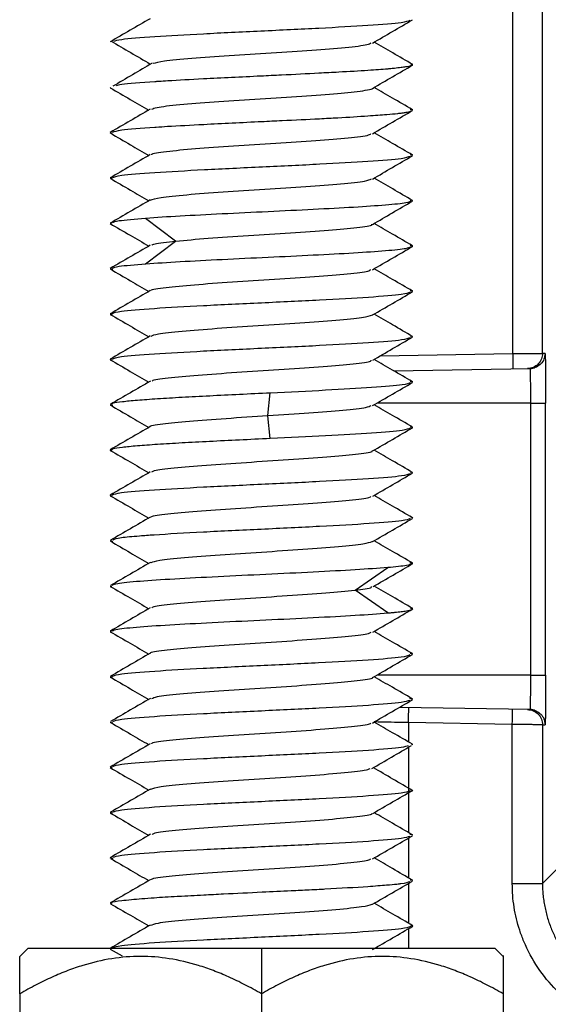
# Paper-space layout '_Top' of a CAD drawing. Units: millimetres. Extents: x -262 to 262, y -257 to 118.
# Drawn here: x -213 to -196, y -41 to -8 of the extents above; entities that cross this region are included whole.
import ezdxf

# ---------------------------------------------------------------- set-up
doc = ezdxf.new("R2010")
doc.units = ezdxf.units.MM

psp = doc.layouts.new('_Top')

# ---------------------------------------------------------------- linework, layer by layer
at = {"color": 7, "linetype": 'Continuous', "lineweight": 25}
for p, q in [((-196.679, -19.364), (-196.679, -0.215)), ((-195.697, -19.355), (-195.697, -0.7)), ((-200.055, -9.79), (-199.992, -9.807)), ((-209.984, -10.576), (-210.008, -10.557)), ((-199.992, -11.304), (-200.077, -11.281)), ((-209.929, -12.076), (-210.008, -12.056)), ((-199.992, -12.806), (-200.069, -12.787)), ((-209.926, -13.573), (-210.007, -13.553)), ((-199.993, -14.303), (-200.061, -14.286)), ((-207.841, -15.637), (-208.836, -14.887)), ((-210.007, -15.057), (-209.956, -15.07)), ((-208.836, -16.39), (-207.841, -15.639)), ((-200.072, -15.788), (-199.993, -15.807)), ((-209.921, -16.578), (-210.008, -16.556)), ((-199.992, -17.307), (-200.072, -17.287)), ((-209.935, -18.071), (-210.007, -18.053)), ((-199.993, -18.803), (-200.063, -18.785)), ((-201.073, -19.44), (-196.679, -19.364)), ((-195.612, -19.354), (-195.697, -19.355)), ((-209.933, -19.576), (-210.007, -19.557)), ((-200.622, -19.932), (-196.103, -19.854)), ((-196.099, -19.879), (-196.103, -19.854)), ((-199.993, -20.307), (-200.074, -20.287)), ((-204.784, -21.415), (-204.709, -20.665)), ((-210.007, -21.053), (-209.923, -21.074)), ((-196.083, -21), (-201.174, -21)), ((-196.083, -30), (-196.083, -21)), ((-195.592, -30), (-195.592, -21)), ((-204.709, -22.168), (-204.784, -21.417)), ((-200.082, -21.781), (-199.993, -21.803)), ((-209.937, -22.575), (-210.007, -22.557)), ((-199.993, -23.307), (-200.065, -23.289)), ((-209.935, -24.076), (-210.007, -24.057)), ((-199.992, -24.807), (-200.024, -24.786)), ((-209.919, -25.578), (-210.008, -25.556)), ((-199.992, -26.306), (-200.084, -26.284)), ((-201.901, -27.193), (-200.816, -26.442)), ((-210.007, -27.053), (-209.961, -27.07)), ((-200.816, -27.945), (-201.901, -27.195)), ((-200.061, -27.787), (-199.992, -27.803)), ((-209.959, -28.574), (-210.008, -28.557)), ((-199.992, -29.307), (-200.079, -29.285)), ((-209.921, -30.076), (-210.009, -30.055)), ((-196.083, -30), (-201.173, -30)), ((-199.991, -30.805), (-200.086, -30.782)), ((-196.103, -31.146), (-200.434, -31.071)), ((-196.103, -31.146), (-196.099, -31.121)), ((-210.009, -31.555), (-209.922, -31.578)), ((-196.697, -31.636), (-200.133, -31.576)), ((-200.133, -31.576), (-200.133, -32.214)), ((-196.697, -36.898), (-196.697, -31.636)), ((-195.697, -31.645), (-195.697, -36.898)), ((-195.697, -31.645), (-195.612, -31.646)), ((-200.133, -32.391), (-200.133, -35.215)), ((-200.029, -32.284), (-199.992, -32.304)), ((-209.945, -33.073), (-210.009, -33.055)), ((-209.922, -34.576), (-210.009, -34.555)), ((-200.133, -35.396), (-200.133, -36.713)), ((-199.991, -35.305), (-200.088, -35.282)), ((-209.913, -36.078), (-210.009, -36.055)), ((-195.091, -36.292), (-195.697, -36.898)), ((-199.991, -36.805), (-200.077, -36.784)), ((-200.133, -36.894), (-200.133, -38.214)), ((-210.008, -37.554), (-209.957, -37.574)), ((-200.133, -38.397), (-200.133, -39.05)), ((-200.05, -38.288), (-199.991, -38.305)), ((-212.738, -39.05), (-213.002, -39.315)), ((-197.262, -39.05), (-212.738, -39.05)), ((-210.002, -39.068), (-209.612, -39.294)), ((-205, -39.05), (-205, -47.05)), ((-196.998, -39.315), (-197.262, -39.05)), ((-213, -40.55), (-213, -45.55)), ((-197, -40.55), (-197, -45.55))]:
    psp.add_line(p, q, dxfattribs=at)
for points, knots in [([(-208.684, -8.278), (-208.905, -8.406), (-209.346, -8.662), (-209.787, -8.917), (-210.007, -9.045)], [0, 0, 0, 0, 0.499741, 1, 1, 1, 1]), ([(-209.885, -9.026), (-209.826, -9.005), (-209.682, -8.952), (-208.606, -8.868), (-206.97, -8.775), (-205.014, -8.681), (-203.049, -8.589), (-201.394, -8.494), (-200.288, -8.408), (-200.141, -8.351), (-200.076, -8.326)], [0, 0, 0, 0, 0.0921452, 0.2267612, 0.3586797, 0.4918839, 0.6260407, 0.7595879, 0.8940728, 1, 1, 1, 1]), ([(-201.322, -9.084), (-201.102, -8.957), (-200.662, -8.701), (-200.222, -8.446), (-200.002, -8.318)], [0, 0, 0, 0, 0.499786, 1, 1, 1, 1]), ([(-209.979, -9.018), (-209.762, -9.145), (-209.329, -9.4), (-208.895, -9.654), (-208.678, -9.781)], [0, 0, 0, 0, 0.500059, 1, 1, 1, 1]), ([(-208.588, -9.753), (-208.488, -9.728), (-208.264, -9.673), (-207.348, -9.589), (-206.092, -9.498), (-204.67, -9.408), (-203.292, -9.318), (-202.176, -9.228), (-201.475, -9.148), (-201.401, -9.099), (-201.372, -9.079)], [0, 0, 0, 0, 0.109671, 0.243877, 0.377754, 0.511959, 0.645838, 0.780042, 0.913915, 1, 1, 1, 1]), ([(-199.993, -9.796), (-200.214, -9.668), (-200.639, -9.421), (-201.065, -9.174), (-201.27, -9.054)], [0, 0, 0, 0, 0.517732, 1, 1, 1, 1]), ([(-208.616, -9.75), (-208.832, -9.877), (-209.265, -10.132), (-209.7, -10.386), (-209.917, -10.514)], [0, 0, 0, 0, 0.499943, 1, 1, 1, 1]), ([(-200.045, -9.823), (-200.07, -9.838), (-200.106, -9.859), (-200.274, -9.884), (-200.411, -9.902), (-200.565, -9.919), (-200.723, -9.935), (-200.989, -9.959), (-201.489, -9.996), (-202.288, -10.042), (-203.255, -10.093), (-204.135, -10.138), (-205.437, -10.201), (-206.78, -10.262), (-207.857, -10.323), (-208.33, -10.353), (-208.466, -10.362), (-208.975, -10.396), (-209.626, -10.442), (-209.763, -10.489), (-209.808, -10.505)], [0, 0, 0, 0, 0.066374, 0.094908, 0.11097, 0.146059, 0.169745, 0.176897, 0.249168, 0.334914, 0.386264, 0.476107, 0.524003, 0.660148, 0.756143, 0.782932, 0.791009, 0.795537, 0.933124, 1, 1, 1, 1]), ([(-201.319, -10.584), (-201.099, -10.456), (-200.658, -10.2), (-200.216, -9.944), (-199.995, -9.816)], [0, 0, 0, 0, 0.4997211, 1, 1, 1, 1]), ([(-210.004, -10.566), (-209.783, -10.694), (-209.359, -10.94), (-208.934, -11.186), (-208.731, -11.304)], [0, 0, 0, 0, 0.520465, 1, 1, 1, 1]), ([(-208.632, -11.277), (-208.591, -11.256), (-208.491, -11.204), (-207.753, -11.123), (-206.608, -11.033), (-205.22, -10.943), (-203.808, -10.852), (-202.547, -10.762), (-201.696, -10.672), (-201.28, -10.611), (-201.317, -10.58), (-201.318, -10.579)], [0, 0, 0, 0, 0.090599, 0.220181, 0.349477, 0.479066, 0.608355, 0.737949, 0.867233, 0.996831, 1, 1, 1, 1]), ([(-200.001, -11.29), (-200.222, -11.162), (-200.644, -10.917), (-201.067, -10.672), (-201.269, -10.555)], [0, 0, 0, 0, 0.522326, 1, 1, 1, 1]), ([(-208.679, -11.274), (-208.899, -11.402), (-209.34, -11.658), (-209.782, -11.914), (-210.002, -12.042)], [0, 0, 0, 0, 0.499717, 1, 1, 1, 1]), ([(-209.922, -12.035), (-209.859, -12.011), (-209.714, -11.956), (-208.976, -11.898), (-208.379, -11.857), (-207.891, -11.827), (-206.769, -11.767), (-205.415, -11.7), (-204.114, -11.638), (-203.255, -11.598), (-202.294, -11.547), (-201.513, -11.498), (-200.88, -11.451), (-200.564, -11.422), (-200.429, -11.407), (-200.394, -11.403), (-200.384, -11.402), (-200.353, -11.398), (-200.278, -11.388), (-200.109, -11.363), (-200.072, -11.34), (-200.046, -11.325)], [0, 0, 0, 0, 0.103328, 0.235531, 0.239551, 0.272888, 0.366853, 0.498539, 0.543838, 0.63022, 0.676003, 0.76057, 0.82631, 0.875431, 0.888368, 0.891919, 0.892965, 0.893524, 0.908168, 0.935339, 1, 1, 1, 1]), ([(-201.321, -12.084), (-201.101, -11.956), (-200.66, -11.7), (-200.219, -11.444), (-199.998, -11.316)], [0, 0, 0, 0, 0.499709, 1, 1, 1, 1]), ([(-199.995, -12.793), (-200.216, -12.666), (-200.641, -12.419), (-201.065, -12.173), (-201.269, -12.054)], [0, 0, 0, 0, 0.5195968, 1, 1, 1, 1]), ([(-210.001, -12.066), (-209.78, -12.194), (-209.356, -12.44), (-208.933, -12.686), (-208.73, -12.804)], [0, 0, 0, 0, 0.520801, 1, 1, 1, 1]), ([(-208.631, -12.78), (-208.632, -12.769), (-208.633, -12.729), (-208.085, -12.658), (-207.097, -12.568), (-205.765, -12.477), (-204.341, -12.387), (-203.003, -12.297), (-201.969, -12.207), (-201.4, -12.134), (-201.381, -12.092), (-201.376, -12.079)], [0, 0, 0, 0, 0.044732, 0.173656, 0.302601, 0.431505, 0.560469, 0.689353, 0.818335, 0.9472, 1, 1, 1, 1]), ([(-208.683, -12.777), (-208.903, -12.905), (-209.344, -13.161), (-209.785, -13.417), (-210.006, -13.545)], [0, 0, 0, 0, 0.4997405, 1, 1, 1, 1]), ([(-209.935, -13.539), (-209.869, -13.513), (-209.722, -13.455), (-208.605, -13.369), (-206.942, -13.273), (-204.972, -13.18), (-203.022, -13.087), (-201.388, -12.994), (-200.285, -12.907), (-200.139, -12.851), (-200.074, -12.826)], [0, 0, 0, 0, 0.107666, 0.239737, 0.372019, 0.504077, 0.634141, 0.763464, 0.895482, 1, 1, 1, 1]), ([(-201.323, -13.585), (-201.103, -13.457), (-200.662, -13.201), (-200.221, -12.945), (-200, -12.817)], [0, 0, 0, 0, 0.499719, 1, 1, 1, 1]), ([(-209.999, -13.567), (-209.779, -13.695), (-209.355, -13.941), (-208.932, -14.187), (-208.729, -14.305)], [0, 0, 0, 0, 0.520896, 1, 1, 1, 1]), ([(-208.682, -14.28), (-208.593, -14.251), (-208.413, -14.192), (-207.517, -14.103), (-206.302, -14.012), (-204.89, -13.922), (-203.491, -13.832), (-202.327, -13.741), (-201.53, -13.657), (-201.409, -13.603), (-201.355, -13.579)], [0, 0, 0, 0, 0.124433, 0.253422, 0.382157, 0.511134, 0.639883, 0.768848, 0.897612, 1, 1, 1, 1]), ([(-199.995, -14.295), (-200.215, -14.168), (-200.641, -13.921), (-201.066, -13.674), (-201.271, -13.555)], [0, 0, 0, 0, 0.518101, 1, 1, 1, 1]), ([(-208.682, -14.278), (-208.902, -14.406), (-209.343, -14.661), (-209.783, -14.917), (-210.003, -15.045)], [0, 0, 0, 0, 0.4997858, 1, 1, 1, 1]), ([(-200.057, -14.323), (-200.091, -14.341), (-200.174, -14.382), (-200.845, -14.449), (-201.901, -14.522), (-203.259, -14.595), (-204.78, -14.668), (-206.313, -14.741), (-207.749, -14.814), (-208.473, -14.862), (-208.836, -14.887)], [0, 0, 0, 0, 0.093151, 0.222598, 0.352331, 0.481753, 0.611378, 0.740989, 0.870332, 1, 1, 1, 1]), ([(-201.323, -15.086), (-201.103, -14.958), (-200.662, -14.701), (-200.221, -14.445), (-200.001, -14.318)], [0, 0, 0, 0, 0.4997414, 1, 1, 1, 1]), ([(-208.836, -14.891), (-209.181, -14.918), (-209.798, -14.968), (-209.9, -15.018), (-209.944, -15.04)], [0, 0, 0, 0, 0.5593159, 1, 1, 1, 1]), ([(-210.011, -15.06), (-209.79, -15.188), (-209.364, -15.436), (-208.936, -15.684), (-208.73, -15.804)], [0, 0, 0, 0, 0.516323, 1, 1, 1, 1]), ([(-207.841, -15.637), (-207.501, -15.607), (-206.822, -15.547), (-205.435, -15.456), (-204.021, -15.367), (-202.723, -15.276), (-201.797, -15.186), (-201.327, -15.121), (-201.348, -15.086), (-201.35, -15.081)], [0, 0, 0, 0, 0.162486, 0.324605, 0.487168, 0.649334, 0.811896, 0.974063, 1, 1, 1, 1]), ([(-200.001, -15.793), (-200.221, -15.665), (-200.644, -15.419), (-201.068, -15.173), (-201.271, -15.055)], [0, 0, 0, 0, 0.519705, 1, 1, 1, 1]), ([(-208.626, -15.779), (-208.609, -15.762), (-208.562, -15.715), (-208.121, -15.667), (-207.841, -15.637)], [0, 0, 0, 0, 0.364776, 1, 1, 1, 1]), ([(-208.683, -15.777), (-208.903, -15.904), (-209.343, -16.16), (-209.784, -16.415), (-210.004, -16.543)], [0, 0, 0, 0, 0.4998863, 1, 1, 1, 1]), ([(-208.836, -16.39), (-208.473, -16.366), (-207.748, -16.317), (-206.313, -16.244), (-204.779, -16.171), (-203.259, -16.099), (-201.9, -16.026), (-200.845, -15.953), (-200.178, -15.887), (-200.095, -15.846), (-200.061, -15.829)], [0, 0, 0, 0, 0.130016, 0.259705, 0.389663, 0.519636, 0.649405, 0.779485, 0.909279, 1, 1, 1, 1]), ([(-201.326, -16.587), (-201.106, -16.459), (-200.666, -16.203), (-200.225, -15.947), (-200.004, -15.819)], [0, 0, 0, 0, 0.499741, 1, 1, 1, 1]), ([(-209.997, -16.568), (-209.777, -16.696), (-209.354, -16.941), (-208.932, -17.187), (-208.729, -17.304)], [0, 0, 0, 0, 0.521344, 1, 1, 1, 1]), ([(-209.934, -16.536), (-209.889, -16.515), (-209.783, -16.466), (-209.179, -16.417), (-208.836, -16.39)], [0, 0, 0, 0, 0.431664, 1, 1, 1, 1]), ([(-208.65, -17.279), (-208.654, -17.273), (-208.678, -17.238), (-208.201, -17.172), (-207.279, -17.082), (-205.98, -16.991), (-204.561, -16.901), (-203.193, -16.811), (-202.105, -16.721), (-201.454, -16.644), (-201.4, -16.598), (-201.381, -16.582)], [0, 0, 0, 0, 0.024191, 0.153552, 0.283168, 0.412517, 0.542143, 0.671482, 0.801115, 0.930446, 1, 1, 1, 1]), ([(-199.995, -17.294), (-200.216, -17.166), (-200.641, -16.92), (-201.066, -16.673), (-201.27, -16.554)], [0, 0, 0, 0, 0.519774, 1, 1, 1, 1]), ([(-208.682, -17.277), (-208.902, -17.405), (-209.344, -17.661), (-209.785, -17.917), (-210.006, -18.045)], [0, 0, 0, 0, 0.4997378, 1, 1, 1, 1]), ([(-209.935, -18.035), (-209.872, -18.009), (-209.731, -17.953), (-208.616, -17.865), (-206.974, -17.771), (-205.001, -17.678), (-203.027, -17.584), (-201.385, -17.49), (-200.274, -17.403), (-200.133, -17.347), (-200.07, -17.322)], [0, 0, 0, 0, 0.106167, 0.237742, 0.369296, 0.500888, 0.632423, 0.764033, 0.895548, 1, 1, 1, 1]), ([(-201.32, -18.083), (-201.1, -17.956), (-200.66, -17.7), (-200.22, -17.444), (-199.999, -17.316)], [0, 0, 0, 0, 0.499794, 1, 1, 1, 1]), ([(-210.003, -18.065), (-209.783, -18.193), (-209.358, -18.439), (-208.933, -18.686), (-208.729, -18.805)], [0, 0, 0, 0, 0.518766, 1, 1, 1, 1]), ([(-208.652, -18.781), (-208.598, -18.756), (-208.477, -18.701), (-207.673, -18.616), (-206.509, -18.526), (-205.11, -18.436), (-203.697, -18.346), (-202.485, -18.255), (-201.585, -18.166), (-201.406, -18.107), (-201.318, -18.078)], [0, 0, 0, 0, 0.105253, 0.233672, 0.362071, 0.49047, 0.618889, 0.747269, 0.875707, 1, 1, 1, 1]), ([(-199.995, -18.796), (-200.215, -18.668), (-200.641, -18.421), (-201.066, -18.174), (-201.271, -18.055)], [0, 0, 0, 0, 0.518553, 1, 1, 1, 1]), ([(-208.681, -18.777), (-208.901, -18.905), (-209.342, -19.162), (-209.783, -19.417), (-210.004, -19.545)], [0, 0, 0, 0, 0.499781, 1, 1, 1, 1]), ([(-209.934, -19.539), (-209.871, -19.514), (-209.731, -19.457), (-208.616, -19.37), (-206.974, -19.276), (-205, -19.182), (-203.027, -19.088), (-201.384, -18.995), (-200.268, -18.907), (-200.127, -18.85), (-200.064, -18.825)], [0, 0, 0, 0, 0.105747, 0.237051, 0.368334, 0.499655, 0.630918, 0.762255, 0.8935, 1, 1, 1, 1]), ([(-201.318, -19.583), (-201.098, -19.455), (-200.657, -19.198), (-200.216, -18.943), (-199.996, -18.815)], [0, 0, 0, 0, 0.499748, 1, 1, 1, 1]), ([(-196.679, -19.364), (-196.645, -19.363), (-196.575, -19.363), (-196.473, -19.362), (-196.373, -19.361), (-196.277, -19.36), (-196.187, -19.359), (-196.105, -19.358), (-196.03, -19.357), (-195.964, -19.357), (-195.906, -19.356), (-195.857, -19.356), (-195.816, -19.356), (-195.783, -19.355), (-195.756, -19.355), (-195.736, -19.355), (-195.72, -19.355), (-195.709, -19.355), (-195.702, -19.355), (-195.698, -19.355), (-195.697, -19.355), (-195.697, -19.355)], [0, 0, 0, 0, 0.067387, 0.135076, 0.202596, 0.269478, 0.335267, 0.39954, 0.461921, 0.52209, 0.579782, 0.634797, 0.686988, 0.736267, 0.782588, 0.825948, 0.866372, 0.903913, 0.938642, 0.970641, 1, 1, 1, 1]), ([(-196.679, -19.364), (-196.677, -19.495), (-196.676, -19.625), (-196.676, -19.81), (-196.677, -19.864), (-196.679, -19.864)], [0, 0, 0, 0, 0.5, 0.5, 1, 1, 1, 1]), ([(-195.697, -19.355), (-195.697, -19.413), (-195.707, -19.477), (-195.755, -19.599), (-195.793, -19.657), (-195.888, -19.755), (-195.946, -19.793), (-196.067, -19.843), (-196.13, -19.854), (-196.188, -19.855)], [0, 0, 0, 0, 0.25, 0.25, 0.5, 0.5, 0.75, 0.75, 1, 1, 1, 1]), ([(-195.612, -19.354), (-195.62, -19.418), (-195.636, -19.545), (-195.714, -19.68), (-195.783, -19.724), (-195.798, -19.733)], [0, 0, 0, 0, 0.44127, 0.882541, 1, 1, 1, 1]), ([(-195.612, -19.354), (-195.611, -19.355), (-195.61, -19.358), (-195.609, -19.372), (-195.607, -19.402), (-195.605, -19.452), (-195.603, -19.524), (-195.601, -19.607), (-195.599, -19.711), (-195.598, -19.794), (-195.598, -19.836)], [0, 0, 0, 0, 0.081758, 0.180349, 0.295866, 0.466028, 0.578374, 0.718926, 0.859467, 1, 1, 1, 1]), ([(-210.004, -19.566), (-209.784, -19.694), (-209.359, -19.94), (-208.934, -20.187), (-208.73, -20.306)], [0, 0, 0, 0, 0.5192807, 1, 1, 1, 1]), ([(-208.622, -20.276), (-208.617, -20.265), (-208.599, -20.223), (-208.028, -20.151), (-206.999, -20.061), (-205.658, -19.97), (-204.235, -19.88), (-202.904, -19.79), (-201.914, -19.7), (-201.368, -19.629), (-201.369, -19.588), (-201.369, -19.578)], [0, 0, 0, 0, 0.050151, 0.179276, 0.308687, 0.437822, 0.567223, 0.69637, 0.82576, 0.954921, 1, 1, 1, 1]), ([(-200, -20.293), (-200.22, -20.165), (-200.644, -19.92), (-201.068, -19.673), (-201.271, -19.555)], [0, 0, 0, 0, 0.520135, 1, 1, 1, 1]), ([(-195.779, -19.727), (-195.83, -19.765), (-195.927, -19.838), (-196.046, -19.863), (-196.103, -19.875)], [0, 0, 0, 0, 0.517565, 1, 1, 1, 1]), ([(-195.798, -19.733), (-195.835, -19.763), (-195.924, -19.835), (-196.037, -19.847), (-196.103, -19.854)], [0, 0, 0, 0, 0.423237, 1, 1, 1, 1]), ([(-195.598, -19.836), (-195.597, -19.866), (-195.597, -19.928), (-195.596, -20.028), (-195.595, -20.133), (-195.594, -20.244), (-195.593, -20.369), (-195.593, -20.509), (-195.592, -20.666), (-195.592, -20.83), (-195.592, -20.942), (-195.592, -21)], [0, 0, 0, 0, 0.098286, 0.196562, 0.294844, 0.393152, 0.49149, 0.615719, 0.739502, 0.864583, 1, 1, 1, 1]), ([(-196.083, -21), (-196.083, -20.875), (-196.084, -20.609), (-196.088, -20.304), (-196.091, -20.093), (-196.095, -19.965), (-196.097, -19.891), (-196.099, -19.881), (-196.099, -19.879)], [0, 0, 0, 0, 0.236341, 0.504409, 0.651042, 0.805682, 0.968323, 1, 1, 1, 1]), ([(-208.675, -20.274), (-208.895, -20.402), (-209.336, -20.658), (-209.777, -20.914), (-209.997, -21.042)], [0, 0, 0, 0, 0.4997662, 1, 1, 1, 1]), ([(-200.07, -20.327), (-200.127, -20.351), (-200.257, -20.404), (-201.287, -20.488), (-202.823, -20.578), (-204.08, -20.638), (-204.709, -20.668)], [0, 0, 0, 0, 0.2057454, 0.4705891, 0.7351886, 1, 1, 1, 1]), ([(-201.321, -21.085), (-201.1, -20.957), (-200.659, -20.701), (-200.218, -20.445), (-199.997, -20.317)], [0, 0, 0, 0, 0.499723, 1, 1, 1, 1]), ([(-204.709, -20.668), (-205.05, -20.685), (-205.73, -20.717), (-206.726, -20.766), (-207.646, -20.814), (-208.458, -20.863), (-209.135, -20.911), (-209.628, -20.96), (-209.91, -21.001), (-209.948, -21.026), (-209.962, -21.035)], [0, 0, 0, 0, 0.132385, 0.264503, 0.396749, 0.529208, 0.661528, 0.79362, 0.925921, 1, 1, 1, 1]), ([(-209.997, -21.069), (-209.777, -21.196), (-209.354, -21.442), (-208.932, -21.687), (-208.729, -21.805)], [0, 0, 0, 0, 0.520889, 1, 1, 1, 1]), ([(-204.784, -21.415), (-204.319, -21.385), (-203.389, -21.325), (-202.25, -21.234), (-201.505, -21.153), (-201.407, -21.101), (-201.367, -21.08)], [0, 0, 0, 0, 0.269758, 0.538908, 0.808794, 1, 1, 1, 1]), ([(-200.003, -21.791), (-200.224, -21.663), (-200.646, -21.418), (-201.068, -21.173), (-201.27, -21.056)], [0, 0, 0, 0, 0.522595, 1, 1, 1, 1]), ([(-196.083, -21), (-195.955, -21), (-195.828, -21), (-195.647, -21), (-195.593, -21), (-195.592, -21)], [0, 0, 0, 0, 0.5, 0.5, 1, 1, 1, 1]), ([(-208.681, -21.779), (-208.682, -21.778), (-208.719, -21.747), (-208.306, -21.686), (-207.452, -21.596), (-206.192, -21.505), (-205.254, -21.445), (-204.784, -21.415)], [0, 0, 0, 0, 0.007693, 0.255514, 0.503941, 0.751691, 1, 1, 1, 1]), ([(-208.681, -21.777), (-208.901, -21.905), (-209.343, -22.161), (-209.784, -22.417), (-210.005, -22.545)], [0, 0, 0, 0, 0.4997335, 1, 1, 1, 1]), ([(-204.709, -22.164), (-204.081, -22.134), (-202.824, -22.074), (-201.287, -21.983), (-200.252, -21.899), (-200.123, -21.845), (-200.066, -21.822)], [0, 0, 0, 0, 0.263704, 0.527539, 0.791285, 1, 1, 1, 1]), ([(-201.319, -22.583), (-201.099, -22.455), (-200.659, -22.2), (-200.219, -21.944), (-199.999, -21.816)], [0, 0, 0, 0, 0.4998, 1, 1, 1, 1]), ([(-209.969, -22.535), (-209.955, -22.525), (-209.917, -22.498), (-209.631, -22.456), (-209.134, -22.407), (-208.459, -22.358), (-207.648, -22.31), (-206.727, -22.261), (-205.731, -22.212), (-205.05, -22.18), (-204.709, -22.164)], [0, 0, 0, 0, 0.0826079, 0.2135986, 0.3445085, 0.4756867, 0.6068861, 0.7378213, 0.8687833, 1, 1, 1, 1]), ([(-210.004, -22.565), (-209.784, -22.693), (-209.359, -22.939), (-208.934, -23.186), (-208.729, -23.305)], [0, 0, 0, 0, 0.518273, 1, 1, 1, 1]), ([(-208.631, -23.28), (-208.602, -23.26), (-208.53, -23.21), (-207.822, -23.13), (-206.71, -23.04), (-205.329, -22.95), (-203.912, -22.86), (-202.636, -22.769), (-201.742, -22.679), (-201.303, -22.615), (-201.334, -22.582), (-201.337, -22.579)], [0, 0, 0, 0, 0.084594, 0.213241, 0.342117, 0.47075, 0.599636, 0.728257, 0.857153, 0.985764, 1, 1, 1, 1]), ([(-199.996, -23.296), (-200.216, -23.168), (-200.642, -22.921), (-201.067, -22.674), (-201.271, -22.555)], [0, 0, 0, 0, 0.518976, 1, 1, 1, 1]), ([(-208.68, -23.277), (-208.9, -23.405), (-209.341, -23.661), (-209.782, -23.917), (-210.003, -24.045)], [0, 0, 0, 0, 0.499775, 1, 1, 1, 1]), ([(-209.932, -24.038), (-209.869, -24.013), (-209.728, -23.957), (-208.615, -23.87), (-206.973, -23.776), (-205, -23.682), (-203.027, -23.589), (-201.384, -23.495), (-200.266, -23.407), (-200.125, -23.35), (-200.062, -23.325)], [0, 0, 0, 0, 0.1050755, 0.2363259, 0.3676814, 0.4989509, 0.63029, 0.7615792, 0.8929013, 1, 1, 1, 1]), ([(-201.317, -24.082), (-201.096, -23.954), (-200.656, -23.698), (-200.215, -23.443), (-199.995, -23.315)], [0, 0, 0, 0, 0.499752, 1, 1, 1, 1]), ([(-210.005, -24.066), (-209.784, -24.194), (-209.359, -24.44), (-208.934, -24.687), (-208.73, -24.806)], [0, 0, 0, 0, 0.51895, 1, 1, 1, 1]), ([(-208.637, -24.776), (-208.638, -24.769), (-208.645, -24.732), (-208.151, -24.665), (-207.183, -24.575), (-205.875, -24.484), (-204.452, -24.394), (-203.093, -24.304), (-202.041, -24.214), (-201.415, -24.138), (-201.384, -24.093), (-201.374, -24.077)], [0, 0, 0, 0, 0.0292605, 0.1584834, 0.2877852, 0.417028, 0.5463106, 0.6755735, 0.8048363, 0.934119, 1, 1, 1, 1]), ([(-200.001, -24.793), (-200.221, -24.665), (-200.645, -24.419), (-201.068, -24.173), (-201.271, -24.055)], [0, 0, 0, 0, 0.520685, 1, 1, 1, 1]), ([(-208.674, -24.773), (-208.894, -24.901), (-209.335, -25.158), (-209.776, -25.413), (-209.997, -25.541)], [0, 0, 0, 0, 0.499759, 1, 1, 1, 1]), ([(-200.072, -24.824), (-200.135, -24.848), (-200.278, -24.903), (-201.365, -24.991), (-203.017, -25.083), (-205.003, -25.18), (-206.974, -25.272), (-208.301, -25.348), (-209.15, -25.411), (-209.751, -25.463), (-209.859, -25.508), (-209.919, -25.532)], [0, 0, 0, 0, 0.103165, 0.234271, 0.368203, 0.501961, 0.634027, 0.767209, 0.816805, 0.900121, 1, 1, 1, 1]), ([(-201.32, -25.585), (-201.099, -25.457), (-200.658, -25.201), (-200.217, -24.945), (-199.996, -24.817)], [0, 0, 0, 0, 0.499722, 1, 1, 1, 1]), ([(-210.001, -25.569), (-209.78, -25.697), (-209.357, -25.942), (-208.934, -26.188), (-208.731, -26.306)], [0, 0, 0, 0, 0.52148, 1, 1, 1, 1]), ([(-208.653, -26.277), (-208.583, -26.251), (-208.432, -26.195), (-207.599, -26.109), (-206.404, -26.019), (-205, -25.929), (-203.597, -25.839), (-202.399, -25.748), (-201.565, -25.662), (-201.412, -25.606), (-201.34, -25.579)], [0, 0, 0, 0, 0.1104613, 0.2397973, 0.3694347, 0.4987783, 0.6284083, 0.7577617, 0.8873824, 1, 1, 1, 1]), ([(-200.002, -26.291), (-200.223, -26.163), (-200.646, -25.918), (-201.068, -25.673), (-201.269, -25.556)], [0, 0, 0, 0, 0.522863, 1, 1, 1, 1]), ([(-208.675, -26.273), (-208.896, -26.401), (-209.337, -26.658), (-209.779, -26.914), (-210, -27.042)], [0, 0, 0, 0, 0.4996902, 1, 1, 1, 1]), ([(-201.303, -27.073), (-201.084, -26.946), (-200.644, -26.691), (-200.204, -26.436), (-199.984, -26.309)], [0, 0, 0, 0, 0.499912, 1, 1, 1, 1]), ([(-200.024, -26.317), (-200.057, -26.337), (-200.128, -26.38), (-200.574, -26.423), (-200.816, -26.446)], [0, 0, 0, 0, 0.456921, 1, 1, 1, 1]), ([(-200.816, -26.442), (-201.151, -26.468), (-201.821, -26.519), (-203.262, -26.595), (-204.85, -26.671), (-206.462, -26.748), (-207.922, -26.824), (-209.077, -26.9), (-209.804, -26.97), (-209.897, -27.013), (-209.936, -27.032)], [0, 0, 0, 0, 0.129658, 0.258982, 0.388627, 0.518171, 0.647654, 0.777347, 0.906732, 1, 1, 1, 1]), ([(-210.005, -27.065), (-209.785, -27.192), (-209.36, -27.439), (-208.934, -27.686), (-208.729, -27.805)], [0, 0, 0, 0, 0.517874, 1, 1, 1, 1]), ([(-208.624, -27.779), (-208.612, -27.764), (-208.579, -27.719), (-207.963, -27.644), (-206.904, -27.554), (-205.548, -27.463), (-204.13, -27.373), (-202.8, -27.283), (-202.201, -27.223), (-201.901, -27.193)], [0, 0, 0, 0, 0.07639, 0.230157, 0.384299, 0.538065, 0.692208, 0.84593, 1, 1, 1, 1]), ([(-201.901, -27.193), (-201.66, -27.163), (-201.329, -27.121), (-201.353, -27.08), (-201.359, -27.069)], [0, 0, 0, 0, 0.727666, 1, 1, 1, 1]), ([(-199.991, -27.797), (-200.211, -27.669), (-200.638, -27.422), (-201.065, -27.174), (-201.271, -27.054)], [0, 0, 0, 0, 0.516826, 1, 1, 1, 1]), ([(-208.679, -27.777), (-208.899, -27.904), (-209.339, -28.16), (-209.78, -28.416), (-210, -28.543)], [0, 0, 0, 0, 0.499771, 1, 1, 1, 1]), ([(-209.945, -28.538), (-209.904, -28.519), (-209.81, -28.474), (-209.078, -28.404), (-207.922, -28.328), (-206.462, -28.251), (-204.85, -28.175), (-203.261, -28.098), (-201.821, -28.022), (-201.151, -27.971), (-200.816, -27.945)], [0, 0, 0, 0, 0.097013, 0.225864, 0.355021, 0.483969, 0.612979, 0.742088, 0.870878, 1, 1, 1, 1]), ([(-201.315, -28.582), (-201.095, -28.454), (-200.654, -28.198), (-200.214, -27.942), (-199.993, -27.814)], [0, 0, 0, 0, 0.499754, 1, 1, 1, 1]), ([(-200.816, -27.945), (-200.775, -27.942), (-200.691, -27.935), (-200.577, -27.924), (-200.469, -27.912), (-200.37, -27.9), (-200.28, -27.888), (-200.16, -27.87), (-200.056, -27.847), (-199.998, -27.823), (-199.993, -27.81), (-199.991, -27.805)], [0, 0, 0, 0, 0.079096, 0.15991, 0.24243, 0.326642, 0.412529, 0.500074, 0.721975, 0.888542, 1, 1, 1, 1]), ([(-210.007, -28.565), (-209.786, -28.693), (-209.361, -28.94), (-208.935, -29.187), (-208.73, -29.306)], [0, 0, 0, 0, 0.5185932, 1, 1, 1, 1]), ([(-208.665, -29.275), (-208.667, -29.273), (-208.692, -29.241), (-208.258, -29.179), (-207.363, -29.088), (-206.088, -28.998), (-204.671, -28.908), (-203.29, -28.818), (-202.177, -28.727), (-201.468, -28.647), (-201.395, -28.597), (-201.365, -28.577)], [0, 0, 0, 0, 0.008281, 0.137642, 0.266816, 0.396191, 0.52535, 0.654738, 0.783883, 0.913282, 1, 1, 1, 1]), ([(-200.003, -29.291), (-200.223, -29.163), (-200.646, -28.918), (-201.068, -28.673), (-201.27, -28.556)], [0, 0, 0, 0, 0.521192, 1, 1, 1, 1]), ([(-208.674, -29.273), (-208.893, -29.401), (-209.334, -29.657), (-209.774, -29.912), (-209.995, -30.04)], [0, 0, 0, 0, 0.499754, 1, 1, 1, 1]), ([(-209.915, -30.033), (-209.852, -30.01), (-209.705, -29.955), (-208.61, -29.868), (-206.976, -29.775), (-205.025, -29.682), (-203.054, -29.588), (-201.393, -29.495), (-200.283, -29.406), (-200.137, -29.351), (-200.072, -29.326)], [0, 0, 0, 0, 0.1012749, 0.2342561, 0.3645944, 0.4953618, 0.6283714, 0.7616514, 0.8942721, 1, 1, 1, 1]), ([(-201.319, -30.085), (-201.098, -29.957), (-200.657, -29.701), (-200.216, -29.445), (-199.995, -29.317)], [0, 0, 0, 0, 0.4997168, 1, 1, 1, 1]), ([(-210.002, -30.069), (-209.781, -30.197), (-209.357, -30.442), (-208.934, -30.688), (-208.731, -30.806)], [0, 0, 0, 0, 0.521476, 1, 1, 1, 1]), ([(-208.629, -30.776), (-208.588, -30.755), (-208.488, -30.704), (-207.755, -30.623), (-206.607, -30.533), (-205.22, -30.443), (-203.81, -30.352), (-202.544, -30.262), (-201.701, -30.172), (-201.278, -30.111), (-201.314, -30.081), (-201.315, -30.08)], [0, 0, 0, 0, 0.089694, 0.219406, 0.349235, 0.478966, 0.608776, 0.738527, 0.868318, 0.998089, 1, 1, 1, 1]), ([(-200.005, -30.79), (-200.225, -30.662), (-200.647, -30.417), (-201.068, -30.173), (-201.269, -30.056)], [0, 0, 0, 0, 0.523186, 1, 1, 1, 1]), ([(-196.099, -31.121), (-196.099, -31.119), (-196.097, -31.109), (-196.095, -31.034), (-196.091, -30.906), (-196.088, -30.695), (-196.084, -30.39), (-196.083, -30.124), (-196.083, -30)], [0, 0, 0, 0, 0.032099, 0.194973, 0.349749, 0.496419, 0.764268, 1, 1, 1, 1]), ([(-196.083, -30), (-196.025, -30), (-195.963, -30), (-195.843, -30), (-195.785, -30), (-195.69, -30), (-195.652, -30), (-195.604, -30), (-195.593, -30), (-195.592, -30)], [0, 0, 0, 0, 0.25, 0.25, 0.5, 0.5, 0.75, 0.75, 1, 1, 1, 1]), ([(-195.592, -30), (-195.592, -30.035), (-195.592, -30.113), (-195.592, -30.24), (-195.592, -30.402), (-195.593, -30.567), (-195.594, -30.734), (-195.595, -30.882), (-195.596, -31.031), (-195.597, -31.119), (-195.598, -31.163)], [0, 0, 0, 0, 0.081713, 0.18046, 0.296338, 0.465966, 0.578493, 0.718997, 0.859495, 1, 1, 1, 1]), ([(-208.675, -30.773), (-208.895, -30.901), (-209.336, -31.157), (-209.778, -31.413), (-209.999, -31.541)], [0, 0, 0, 0, 0.499691, 1, 1, 1, 1]), ([(-209.918, -31.533), (-209.854, -31.509), (-209.705, -31.454), (-208.622, -31.367), (-206.967, -31.274), (-205, -31.18), (-203.034, -31.086), (-201.379, -30.992), (-200.298, -30.906), (-200.15, -30.852), (-200.086, -30.828)], [0, 0, 0, 0, 0.1017203, 0.2347398, 0.36766, 0.5006601, 0.6335973, 0.7665776, 0.8995321, 1, 1, 1, 1]), ([(-201.326, -31.588), (-201.105, -31.46), (-200.664, -31.204), (-200.223, -30.948), (-200.002, -30.82)], [0, 0, 0, 0, 0.499704, 1, 1, 1, 1]), ([(-200.133, -31.576), (-200.13, -31.445), (-200.128, -31.315), (-200.125, -31.13), (-200.124, -31.076), (-200.124, -31.076)], [0, 0, 0, 0, 0.5, 0.5, 1, 1, 1, 1]), ([(-196.697, -31.636), (-196.696, -31.577), (-196.694, -31.514), (-196.692, -31.391), (-196.691, -31.331), (-196.69, -31.234), (-196.689, -31.196), (-196.688, -31.147), (-196.688, -31.136), (-196.688, -31.136)], [0, 0, 0, 0, 0.25, 0.25, 0.5, 0.5, 0.75, 0.75, 1, 1, 1, 1]), ([(-196.188, -31.145), (-196.13, -31.146), (-196.067, -31.158), (-195.946, -31.207), (-195.888, -31.245), (-195.793, -31.343), (-195.755, -31.401), (-195.707, -31.523), (-195.697, -31.586), (-195.697, -31.645)], [0, 0, 0, 0, 0.25, 0.25, 0.5, 0.5, 0.75, 0.75, 1, 1, 1, 1]), ([(-196.103, -31.125), (-196.046, -31.137), (-195.928, -31.162), (-195.831, -31.234), (-195.781, -31.272)], [0, 0, 0, 0, 0.482485, 1, 1, 1, 1]), ([(-196.103, -31.146), (-196.037, -31.153), (-195.924, -31.165), (-195.836, -31.236), (-195.8, -31.265)], [0, 0, 0, 0, 0.580935, 1, 1, 1, 1]), ([(-195.8, -31.265), (-195.784, -31.275), (-195.715, -31.319), (-195.636, -31.454), (-195.62, -31.582), (-195.612, -31.646)], [0, 0, 0, 0, 0.1222824, 0.5611412, 1, 1, 1, 1]), ([(-195.598, -31.163), (-195.598, -31.192), (-195.599, -31.251), (-195.6, -31.329), (-195.601, -31.4), (-195.603, -31.463), (-195.604, -31.522), (-195.606, -31.574), (-195.608, -31.611), (-195.61, -31.637), (-195.611, -31.643), (-195.612, -31.646)], [0, 0, 0, 0, 0.098305, 0.196586, 0.294852, 0.393126, 0.49141, 0.615757, 0.739821, 0.863646, 1, 1, 1, 1]), ([(-209.995, -31.571), (-209.775, -31.699), (-209.353, -31.943), (-208.932, -32.188), (-208.731, -32.304)], [0, 0, 0, 0, 0.523398, 1, 1, 1, 1]), ([(-208.63, -32.278), (-208.63, -32.268), (-208.628, -32.228), (-208.089, -32.158), (-207.094, -32.068), (-205.766, -31.978), (-204.342, -31.887), (-203.001, -31.797), (-201.972, -31.706), (-201.405, -31.635), (-201.385, -31.594), (-201.38, -31.583)], [0, 0, 0, 0, 0.043344, 0.173343, 0.303026, 0.433021, 0.562709, 0.692699, 0.822394, 0.952377, 1, 1, 1, 1]), ([(-199.997, -32.292), (-200.218, -32.164), (-200.642, -31.919), (-201.066, -31.673), (-201.269, -31.555)], [0, 0, 0, 0, 0.5211026, 1, 1, 1, 1]), ([(-200.133, -31.576), (-200.288, -31.573), (-200.59, -31.566), (-200.976, -31.558), (-201.181, -31.554), (-201.264, -31.552)], [0, 0, 0, 0, 0.385391, 0.752878, 1, 1, 1, 1]), ([(-195.697, -31.645), (-195.698, -31.645), (-195.701, -31.645), (-195.719, -31.645), (-195.753, -31.645), (-195.81, -31.644), (-195.893, -31.644), (-196.005, -31.643), (-196.147, -31.641), (-196.316, -31.64), (-196.502, -31.638), (-196.632, -31.637), (-196.697, -31.636)], [0, 0, 0, 0, 0.0610248, 0.1314122, 0.2116199, 0.3018537, 0.4019146, 0.5110413, 0.6277949, 0.7500444, 0.8751009, 1, 1, 1, 1]), ([(-208.682, -32.276), (-208.903, -32.404), (-209.344, -32.66), (-209.786, -32.916), (-210.006, -33.044)], [0, 0, 0, 0, 0.499698, 1, 1, 1, 1]), ([(-200.139, -32.341), (-200.194, -32.36), (-200.338, -32.411), (-201.383, -32.493), (-203.032, -32.586), (-205.001, -32.68), (-206.967, -32.774), (-208.623, -32.868), (-209.716, -32.955), (-209.866, -33.011), (-209.932, -33.037)], [0, 0, 0, 0, 0.083353, 0.218113, 0.3529, 0.487643, 0.622449, 0.757175, 0.892001, 1, 1, 1, 1]), ([(-201.346, -33.098), (-201.128, -32.97), (-200.691, -32.715), (-200.253, -32.461), (-200.034, -32.333)], [0, 0, 0, 0, 0.499921, 1, 1, 1, 1]), ([(-210.008, -33.065), (-209.787, -33.193), (-209.361, -33.44), (-208.936, -33.687), (-208.731, -33.806)], [0, 0, 0, 0, 0.518412, 1, 1, 1, 1]), ([(-208.665, -33.776), (-208.579, -33.748), (-208.4, -33.691), (-207.518, -33.602), (-206.301, -33.512), (-204.89, -33.422), (-203.492, -33.332), (-202.326, -33.241), (-201.566, -33.162), (-201.445, -33.112), (-201.398, -33.093)], [0, 0, 0, 0, 0.1219517, 0.2538844, 0.3861429, 0.5180804, 0.6503397, 0.7822765, 0.9145367, 1, 1, 1, 1]), ([(-199.99, -33.827), (-200.209, -33.7), (-200.643, -33.447), (-201.078, -33.193), (-201.295, -33.068)], [0, 0, 0, 0, 0.502796, 1, 1, 1, 1]), ([(-208.673, -33.772), (-208.893, -33.9), (-209.333, -34.156), (-209.774, -34.411), (-209.995, -34.539)], [0, 0, 0, 0, 0.4997499, 1, 1, 1, 1]), ([(-209.913, -34.532), (-209.849, -34.508), (-209.701, -34.454), (-208.621, -34.367), (-206.967, -34.274), (-205, -34.18), (-203.033, -34.086), (-201.378, -33.992), (-200.285, -33.905), (-200.136, -33.849), (-200.07, -33.824)], [0, 0, 0, 0, 0.0997506, 0.2321844, 0.3646902, 0.497108, 0.6296334, 0.7620356, 0.8945797, 1, 1, 1, 1]), ([(-201.318, -34.584), (-201.098, -34.456), (-200.657, -34.2), (-200.215, -33.945), (-199.994, -33.817)], [0, 0, 0, 0, 0.499703, 1, 1, 1, 1]), ([(-210.002, -34.568), (-209.781, -34.696), (-209.357, -34.942), (-208.934, -35.188), (-208.731, -35.305)], [0, 0, 0, 0, 0.521416, 1, 1, 1, 1]), ([(-208.618, -35.275), (-208.598, -35.259), (-208.542, -35.213), (-207.898, -35.137), (-206.805, -35.047), (-205.44, -34.957), (-204.02, -34.866), (-202.721, -34.776), (-201.8, -34.686), (-201.324, -34.62), (-201.346, -34.585), (-201.349, -34.58)], [0, 0, 0, 0, 0.068606, 0.19853, 0.328301, 0.458242, 0.587995, 0.717951, 0.847688, 0.977657, 1, 1, 1, 1]), ([(-200.005, -35.289), (-200.225, -35.161), (-200.647, -34.917), (-201.068, -34.672), (-201.269, -34.556)], [0, 0, 0, 0, 0.52336, 1, 1, 1, 1]), ([(-208.675, -35.272), (-208.895, -35.4), (-209.336, -35.656), (-209.778, -35.912), (-209.998, -36.04)], [0, 0, 0, 0, 0.499696, 1, 1, 1, 1]), ([(-209.916, -36.033), (-209.852, -36.009), (-209.703, -35.954), (-208.621, -35.868), (-206.967, -35.774), (-205, -35.68), (-203.033, -35.586), (-201.379, -35.493), (-200.296, -35.407), (-200.148, -35.351), (-200.084, -35.328)], [0, 0, 0, 0, 0.1011418, 0.2340861, 0.3671027, 0.500031, 0.6330675, 0.7659804, 0.8990357, 1, 1, 1, 1]), ([(-201.326, -36.088), (-201.105, -35.96), (-200.664, -35.704), (-200.223, -35.448), (-200.002, -35.32)], [0, 0, 0, 0, 0.499697, 1, 1, 1, 1]), ([(-209.995, -36.071), (-209.774, -36.199), (-209.353, -36.443), (-208.932, -36.688), (-208.731, -36.804)], [0, 0, 0, 0, 0.523337, 1, 1, 1, 1]), ([(-208.651, -36.778), (-208.654, -36.773), (-208.677, -36.737), (-208.199, -36.672), (-207.28, -36.582), (-205.98, -36.491), (-204.56, -36.401), (-203.195, -36.311), (-202.102, -36.22), (-201.458, -36.144), (-201.402, -36.098), (-201.382, -36.083)], [0, 0, 0, 0, 0.022688, 0.152587, 0.282317, 0.4122, 0.541949, 0.671815, 0.801583, 0.931431, 1, 1, 1, 1]), ([(-199.998, -36.792), (-200.218, -36.664), (-200.642, -36.418), (-201.066, -36.172), (-201.269, -36.055)], [0, 0, 0, 0, 0.52111, 1, 1, 1, 1]), ([(-208.682, -36.776), (-208.903, -36.904), (-209.344, -37.16), (-209.785, -37.416), (-210.006, -37.544)], [0, 0, 0, 0, 0.499715, 1, 1, 1, 1]), ([(-201.326, -37.587), (-201.106, -37.459), (-200.666, -37.204), (-200.226, -36.948), (-200.005, -36.82)], [0, 0, 0, 0, 0.499758, 1, 1, 1, 1]), ([(-209.982, -37.537), (-209.977, -37.532), (-209.95, -37.507), (-209.721, -37.472), (-209.241, -37.421), (-208.636, -37.373), (-208.047, -37.336), (-207.496, -37.305), (-206.993, -37.28), (-206.069, -37.233), (-205.083, -37.184), (-204.125, -37.139), (-203.5, -37.109), (-203.133, -37.091), (-202.436, -37.055), (-201.616, -37.006), (-200.895, -36.952), (-200.582, -36.924), (-200.44, -36.909), (-200.196, -36.88), (-200.139, -36.853), (-200.085, -36.828)], [0, 0, 0, 0, 0.020132, 0.106616, 0.154815, 0.238125, 0.304079, 0.308127, 0.371547, 0.418261, 0.50475, 0.5701, 0.611942, 0.63531, 0.649296, 0.765841, 0.831713, 0.876982, 0.890926, 0.899052, 1, 1, 1, 1]), ([(-196.697, -36.898), (-196.579, -36.898), (-196.453, -36.898), (-196.209, -36.898), (-196.091, -36.898), (-195.896, -36.898), (-195.82, -36.898), (-195.721, -36.898), (-195.698, -36.898), (-195.696, -36.898)], [0, 0, 0, 0, 0.25, 0.25, 0.5, 0.5, 0.75, 0.75, 1, 1, 1, 1]), ([(-191.697, -41.897), (-191.771, -41.896), (-191.917, -41.895), (-192.136, -41.88), (-192.353, -41.856), (-192.568, -41.823), (-192.781, -41.781), (-192.993, -41.729), (-193.202, -41.667), (-193.409, -41.596), (-193.85, -41.423), (-194.496, -41.08), (-195.254, -40.456), (-195.879, -39.697), (-196.249, -39), (-196.456, -38.447), (-196.564, -38.068), (-196.64, -37.684), (-196.688, -37.293), (-196.694, -37.03), (-196.697, -36.898)], [0, 0, 0, 0, 0.028134, 0.056074, 0.083871, 0.11158, 0.139255, 0.166952, 0.194724, 0.222627, 0.250713, 0.375828, 0.499976, 0.624064, 0.74926, 0.799678, 0.849643, 0.899473, 0.949486, 1, 1, 1, 1]), ([(-195.697, -36.898), (-195.696, -36.966), (-195.694, -37.104), (-195.677, -37.308), (-195.651, -37.51), (-195.615, -37.709), (-195.569, -37.905), (-195.514, -38.097), (-195.45, -38.285), (-195.377, -38.468), (-195.296, -38.646), (-195.207, -38.819), (-195.11, -38.986), (-195.006, -39.147), (-194.895, -39.302), (-194.778, -39.45), (-194.655, -39.592), (-194.483, -39.772), (-194.251, -39.983), (-193.948, -40.211), (-193.619, -40.412), (-193.268, -40.583), (-192.897, -40.72), (-192.509, -40.821), (-192.107, -40.885), (-191.834, -40.893), (-191.697, -40.897)], [0, 0, 0, 0, 0.032859, 0.065504, 0.097935, 0.130151, 0.162154, 0.193943, 0.225518, 0.256879, 0.288026, 0.318959, 0.349678, 0.380184, 0.410476, 0.440554, 0.470418, 0.500069, 0.559566, 0.619918, 0.681126, 0.743189, 0.806108, 0.869882, 0.934513, 1, 1, 1, 1]), ([(-209.997, -37.569), (-209.777, -37.696), (-209.354, -37.941), (-208.932, -38.187), (-208.73, -38.304)], [0, 0, 0, 0, 0.5210409, 1, 1, 1, 1]), ([(-208.658, -38.282), (-208.601, -38.257), (-208.475, -38.201), (-207.677, -38.117), (-206.507, -38.026), (-205.111, -37.936), (-203.698, -37.845), (-202.483, -37.755), (-201.598, -37.667), (-201.419, -37.609), (-201.333, -37.581)], [0, 0, 0, 0, 0.107202, 0.236229, 0.364937, 0.493964, 0.622676, 0.751699, 0.880417, 1, 1, 1, 1]), ([(-199.993, -38.295), (-200.213, -38.167), (-200.639, -37.92), (-201.064, -37.673), (-201.27, -37.554)], [0, 0, 0, 0, 0.518264, 1, 1, 1, 1]), ([(-208.685, -38.278), (-208.906, -38.406), (-209.346, -38.662), (-209.787, -38.918), (-210.007, -39.046)], [0, 0, 0, 0, 0.49976, 1, 1, 1, 1]), ([(-200.069, -38.324), (-200.136, -38.349), (-200.285, -38.405), (-201.377, -38.492), (-203.033, -38.586), (-205, -38.68), (-206.966, -38.774), (-208.623, -38.867), (-209.722, -38.956), (-209.872, -39.013), (-209.94, -39.038)], [0, 0, 0, 0, 0.104764, 0.236002, 0.36722, 0.498435, 0.62967, 0.760868, 0.892122, 1, 1, 1, 1]), ([(-201.319, -39.084), (-201.098, -38.956), (-200.657, -38.7), (-200.215, -38.444), (-199.994, -38.316)], [0, 0, 0, 0, 0.499689, 1, 1, 1, 1]), ([(-205, -40.55), (-205.092, -40.498), (-205.274, -40.394), (-205.548, -40.249), (-205.817, -40.115), (-206.163, -39.954), (-206.584, -39.779), (-207.236, -39.554), (-208.039, -39.365), (-209, -39.287), (-209.962, -39.365), (-210.766, -39.554), (-211.422, -39.781), (-211.938, -39.997), (-212.468, -40.252), (-212.82, -40.449), (-213, -40.55)], [0, 0, 0, 0, 0.036922, 0.072925, 0.108029, 0.142254, 0.206599, 0.26866, 0.3864, 0.500049, 0.613629, 0.731406, 0.793981, 0.859486, 0.928105, 1, 1, 1, 1]), ([(-213, -40.55), (-213, -40.184), (-213, -39.503), (-213, -39.373), (-213, -39.312)], [0, 0, 0, 0, 0.53743, 1, 1, 1, 1]), ([(-197, -40.55), (-197.092, -40.498), (-197.274, -40.394), (-197.548, -40.249), (-197.817, -40.115), (-198.163, -39.954), (-198.584, -39.779), (-199.236, -39.554), (-200.039, -39.365), (-201, -39.287), (-201.962, -39.365), (-202.766, -39.554), (-203.422, -39.781), (-203.938, -39.997), (-204.468, -40.252), (-204.82, -40.449), (-205, -40.55)], [0, 0, 0, 0, 0.036922, 0.072925, 0.108029, 0.142254, 0.206599, 0.26866, 0.3864, 0.500049, 0.613629, 0.731406, 0.793981, 0.859486, 0.928105, 1, 1, 1, 1]), ([(-197, -39.312), (-197, -39.312), (-197, -39.213), (-197, -39.584), (-197, -40.212), (-197, -40.55)], [0, 0, 0, 0, 0.000085, 0.4626747, 1, 1, 1, 1])]:
    psp.add_open_spline(points, degree=3, knots=knots, dxfattribs=at)

doc.saveas('drawing.dxf')
